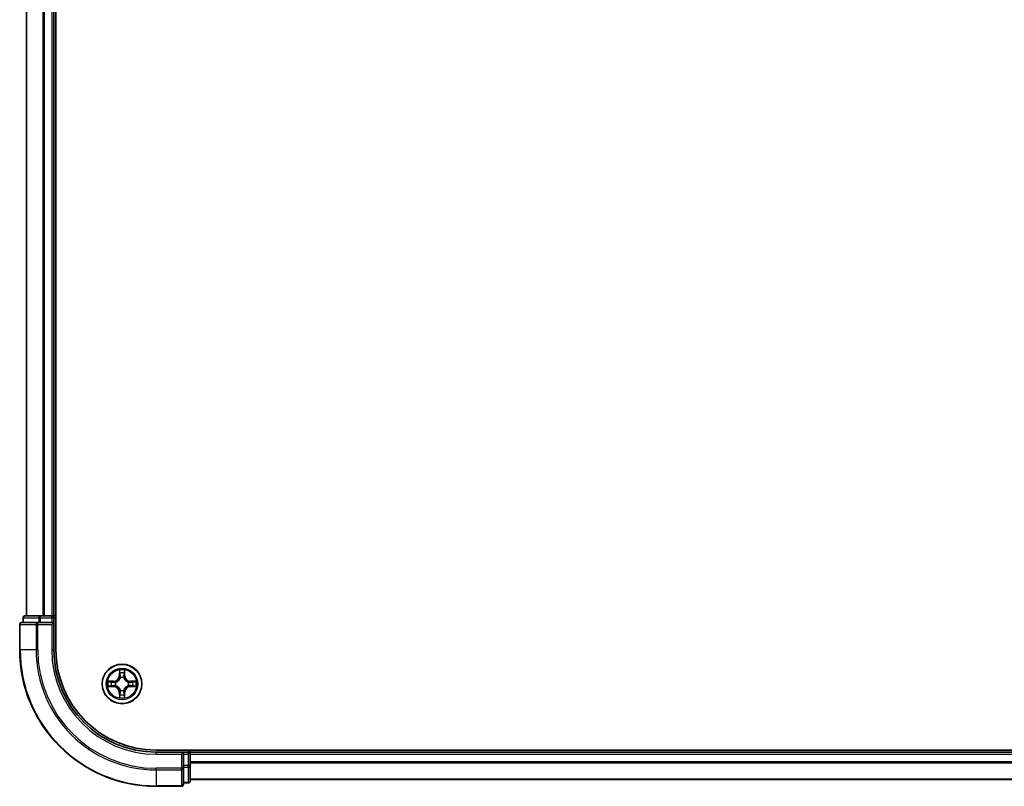
# Model space of a CAD drawing. Units: millimetres. Extents: x 36 to 8307, y 20 to 1566.
# Drawn here: x 1721 to 1866, y 1033 to 1145 of the extents above; entities that cross this region are included whole.
import ezdxf

# ---------------------------------------------------------------- set-up
doc = ezdxf.new("R2010")
doc.units = ezdxf.units.MM
doc.header["$LTSCALE"] = 2.5
doc.layers.add('Visible (ISO)', color=7, linetype='Continuous', lineweight=35)
doc.layers.add('Visible Narrow (ISO)', color=7, linetype='Continuous', lineweight=25)

msp = doc.modelspace()

# ---------------------------------------------------------------- linework, layer by layer
at = {"layer": 'Visible (ISO)'}
for p, q in [((1726.5856, 1053.0756), (1726.5856, 1443.0756)), ((1722.2856, 1438.0756), (1722.2856, 1058.0756)), ((1726.2856, 1058.0756), (1726.2856, 1438.0756)), ((1721.7856, 1057.7756), (1721.7856, 1057.0756)), ((1724.3269, 1058.0756), (1722.0856, 1058.0756)), ((1724.7025, 1058.0756), (1724.3269, 1058.0756)), ((1724.9261, 1058.0756), (1724.7025, 1058.0756)), ((1725.9856, 1058.0756), (1724.9261, 1058.0756)), ((1726.2856, 1058.0756), (1725.9856, 1058.0756)), ((1726.5856, 1058.0756), (1726.2856, 1058.0756)), ((1726.2856, 1057.0756), (1726.2856, 1057.7756)), ((1721.2856, 1056.7756), (1721.2856, 1053.0756)), ((1723.9261, 1057.0756), (1721.5856, 1057.0756)), ((1724.3269, 1057.0756), (1723.9261, 1057.0756)), ((1724.3269, 1057.0756), (1725.9856, 1057.0756)), ((1725.9856, 1056.7756), (1726.2856, 1057.0756)), ((1726.2856, 1057.0756), (1725.9856, 1057.0756)), ((1726.2856, 1053.0756), (1726.2856, 1057.0756)), ((2001.2856, 1038.3756), (1741.2856, 1038.3756)), ((1745.2856, 1038.0756), (1741.2856, 1038.0756)), ((1745.2856, 1038.0756), (1744.9856, 1037.7756)), ((1745.9856, 1038.0756), (1745.2856, 1038.0756)), ((1745.2856, 1037.7756), (1745.2856, 1038.0756)), ((1745.2856, 1037.7756), (1745.2856, 1036.117)), ((1746.2856, 1038.0756), (1746.2856, 1038.3756)), ((1746.2856, 1037.7756), (1746.2856, 1038.0756)), ((1996.2856, 1038.0756), (1746.2856, 1038.0756)), ((1746.2856, 1036.117), (1746.2856, 1037.7756)), ((1745.2856, 1035.7161), (1745.2856, 1036.117)), ((1746.2856, 1033.8756), (1746.2856, 1036.117)), ((1745.2856, 1033.3756), (1745.2856, 1035.7161)), ((1745.2856, 1033.5756), (1745.9856, 1033.5756)), ((1746.2856, 1034.0756), (1996.2856, 1034.0756)), ((1741.2856, 1033.0756), (1744.9856, 1033.0756))]:
    msp.add_line(p, q, dxfattribs=at)
msp.add_circle((1736.2856, 1048.0756), 2.9, dxfattribs=at)
for centre, radius, start, end in [((1722.0856, 1057.7756), 0.3, 90, 180), ((1725.9856, 1057.7756), 0.3, 0, 90), ((1721.5856, 1056.7756), 0.3, 90, 180), ((1741.2856, 1053.0756), 20, 180, 270), ((1741.2856, 1053.0756), 15, 180, 270), ((1741.2856, 1053.0756), 14.7, 180, 270), ((1745.9856, 1037.7756), 0.3, 0, 90), ((1744.9856, 1033.3756), 0.3, 270, 0), ((1745.9856, 1033.8756), 0.3, 270, 0)]:
    msp.add_arc(centre, radius, start, end, dxfattribs=at)
at = {"layer": 'Visible Narrow (ISO)'}
for p, q in [((1722.3551, 1058.0756), (1722.3551, 1438.0756)), ((1724.6956, 1438.0756), (1724.6956, 1058.0756)), ((1724.9261, 1058.0756), (1724.9261, 1438.0756)), ((1725.9856, 1438.0756), (1725.9856, 1058.0756)), ((1721.8551, 1057.7756), (1721.7856, 1057.7756)), ((1721.8551, 1057.7756), (1724.0965, 1057.7756)), ((1721.8551, 1057.0756), (1721.8551, 1057.7756)), ((1724.3269, 1057.7756), (1724.0965, 1057.7756)), ((1724.0965, 1057.7756), (1724.0965, 1057.0756)), ((1724.3269, 1057.7756), (1724.3269, 1058.0756)), ((1724.3269, 1057.7756), (1725.9856, 1057.7756)), ((1724.3269, 1057.0756), (1724.3269, 1057.7756)), ((1725.9856, 1057.7756), (1725.9856, 1058.0756)), ((1726.2856, 1057.7756), (1725.9856, 1057.7756)), ((1725.9856, 1057.7756), (1725.9856, 1057.0756)), ((1726.2856, 1057.7756), (1726.5856, 1057.7756)), ((1721.3551, 1056.7756), (1721.2856, 1056.7756)), ((1721.3551, 1056.7756), (1723.6956, 1056.7756)), ((1721.3551, 1053.0756), (1721.3551, 1056.7756)), ((1723.9261, 1056.7756), (1723.6956, 1056.7756)), ((1723.6956, 1056.7756), (1723.6956, 1053.0756)), ((1723.9261, 1056.7756), (1723.9261, 1057.0756)), ((1723.9261, 1056.7756), (1725.9856, 1056.7756)), ((1723.9261, 1053.0756), (1723.9261, 1056.7756)), ((1725.9856, 1056.7756), (1725.9856, 1053.0756)), ((1721.3551, 1053.0756), (1721.2856, 1053.0756)), ((1723.6956, 1053.0756), (1721.3551, 1053.0756)), ((1723.6956, 1053.0756), (1723.9261, 1053.0756)), ((1725.9856, 1053.0756), (1726.2856, 1053.0756)), ((1735.8951, 1050.0984), (1735.8815, 1049.3188)), ((1735.9313, 1049.318), (1735.8815, 1049.3188)), ((1735.9313, 1049.318), (1735.9399, 1049.808)), ((1735.9313, 1049.318), (1736.004, 1049.3167)), ((1736.6398, 1049.318), (1736.5672, 1049.3167)), ((1736.6313, 1049.808), (1736.6398, 1049.318)), ((1736.6398, 1049.318), (1736.6896, 1049.3188)), ((1736.6896, 1049.3188), (1736.676, 1050.0984)), ((1735.0424, 1048.4797), (1734.2629, 1048.4661)), ((1734.2629, 1047.6852), (1735.0424, 1047.6716)), ((1734.5532, 1048.4213), (1735.0432, 1048.4299)), ((1735.0432, 1047.7214), (1734.5532, 1047.7299)), ((1735.0432, 1048.4299), (1735.0424, 1048.4797)), ((1735.0432, 1047.7214), (1735.0424, 1047.6716)), ((1735.0432, 1048.4299), (1735.0445, 1048.3572)), ((1735.0432, 1047.7214), (1735.0445, 1047.794)), ((1735.3487, 1048.3222), (1735.3693, 1048.3167)), ((1735.3693, 1047.8345), (1735.3487, 1047.8291)), ((1736.0445, 1048.9919), (1736.0391, 1049.0125)), ((1736.5321, 1049.0125), (1736.5267, 1048.9919)), ((1737.2019, 1048.3167), (1737.2225, 1048.3222)), ((1737.2225, 1047.8291), (1737.2019, 1047.8345)), ((1737.5279, 1048.4299), (1737.5266, 1048.3572)), ((1737.5279, 1047.7214), (1737.5266, 1047.794)), ((1737.5279, 1048.4299), (1737.5288, 1048.4797)), ((1737.5279, 1048.4299), (1738.018, 1048.4213)), ((1738.018, 1047.7299), (1737.5279, 1047.7214)), ((1737.5279, 1047.7214), (1737.5288, 1047.6716)), ((1738.3083, 1048.4661), (1737.5288, 1048.4797)), ((1737.5288, 1047.6716), (1738.3083, 1047.6852)), ((1735.9313, 1046.8333), (1735.8815, 1046.8324)), ((1735.8815, 1046.8324), (1735.8951, 1046.0529)), ((1735.9313, 1046.8333), (1736.004, 1046.8346)), ((1735.9399, 1046.3432), (1735.9313, 1046.8333)), ((1736.0391, 1047.1387), (1736.0445, 1047.1593)), ((1736.5267, 1047.1593), (1736.5321, 1047.1387)), ((1736.6398, 1046.8333), (1736.5672, 1046.8346)), ((1736.6398, 1046.8333), (1736.6313, 1046.3432)), ((1736.6398, 1046.8333), (1736.6896, 1046.8324)), ((1736.676, 1046.0529), (1736.6896, 1046.8324)), ((1741.2856, 1037.7756), (1741.2856, 1038.0756)), ((1741.2856, 1037.7756), (1744.9856, 1037.7756)), ((1744.9856, 1037.7756), (1744.9856, 1035.7161)), ((1745.2856, 1037.7756), (1745.9856, 1037.7756)), ((1745.9856, 1038.3756), (1745.9856, 1038.0756)), ((1745.9856, 1037.7756), (1745.9856, 1038.0756)), ((1745.9856, 1037.7756), (1745.9856, 1036.117)), ((1746.2856, 1037.7756), (1745.9856, 1037.7756)), ((1746.2856, 1037.7756), (1996.2856, 1037.7756)), ((1745.9856, 1036.117), (1745.2856, 1036.117)), ((1746.2856, 1036.117), (1745.9856, 1036.117)), ((1745.9856, 1035.8865), (1745.9856, 1036.117)), ((1996.2856, 1036.6693), (1746.2856, 1036.6693)), ((1746.2856, 1036.5157), (1996.2856, 1036.5157)), ((1744.9856, 1035.7161), (1741.2856, 1035.7161)), ((1741.2856, 1035.4857), (1741.2856, 1035.7161)), ((1741.2856, 1035.4857), (1744.9856, 1035.4857)), ((1741.2856, 1035.4857), (1741.2856, 1033.1452)), ((1745.2856, 1035.7161), (1744.9856, 1035.7161)), ((1744.9856, 1035.4857), (1744.9856, 1035.7161)), ((1744.9856, 1035.4857), (1744.9856, 1033.1452)), ((1745.2856, 1035.8865), (1745.9856, 1035.8865)), ((1745.9856, 1035.8865), (1745.9856, 1033.6452)), ((1745.9856, 1033.6452), (1745.2856, 1033.6452)), ((1745.9856, 1033.5756), (1745.9856, 1033.6452)), ((1996.2856, 1034.122), (1746.2856, 1034.122)), ((1744.9856, 1033.1452), (1741.2856, 1033.1452)), ((1741.2856, 1033.1452), (1741.2856, 1033.0756)), ((1744.9856, 1033.0756), (1744.9856, 1033.1452))]:
    msp.add_line(p, q, dxfattribs=at)
for radius in [2.8677, 2.3092, 2.1415]:
    msp.add_circle((1736.2856, 1048.0756), radius, dxfattribs=at)
for centre, radius, start, end in [((1741.2856, 1053.0756), 19.9305, 180, 270), ((1741.2856, 1053.0756), 17.59, 180, 270), ((1741.2856, 1053.0756), 17.3595, 180, 270), ((1741.2856, 1053.0756), 15.3, 180, 270), ((1735.0275, 1049.3337), 0.8542, 271, 359), ((1735.0275, 1049.3337), 0.904, 271, 359), ((1736.2856, 1048.0756), 2.0601, 79.074582, 100.925418), ((1736.2856, 1048.0756), 1.6122, 79.692479, 100.307521), ((1737.5437, 1049.3337), 0.904, 181, 269), ((1737.5437, 1049.3337), 0.8542, 181, 269), ((1736.2856, 1048.0756), 2.0601, 169.074582, 190.925418), ((1736.2856, 1048.0756), 1.6122, 169.692479, 190.307521), ((1735.0275, 1046.8175), 0.8542, 1, 89), ((1735.0275, 1046.8175), 0.904, 1, 89), ((1736.2856, 1048.0756), 0.9688, 165.258044, 194.741956), ((1736.2856, 1048.0756), 0.9475, 165.258044, 194.741956), ((1736.2856, 1048.0756), 0.9688, 75.258044, 104.741956), ((1736.2856, 1048.0756), 0.9475, 75.258044, 104.741956), ((1737.5437, 1046.8175), 0.904, 91, 179), ((1737.5437, 1046.8175), 0.8542, 91, 179), ((1736.2856, 1048.0756), 0.9475, 345.258044, 14.741956), ((1736.2856, 1048.0756), 0.9688, 345.258044, 14.741956), ((1736.2856, 1048.0756), 1.6122, 349.692479, 10.307521), ((1736.2856, 1048.0756), 2.0601, 349.074582, 10.925418), ((1736.2856, 1048.0756), 1.6122, 259.692479, 280.307521), ((1736.2856, 1048.0756), 0.9688, 255.258044, 284.741956), ((1736.2856, 1048.0756), 0.9475, 255.258044, 284.741956), ((1736.2856, 1048.0756), 2.0601, 259.074582, 280.925418)]:
    msp.add_arc(centre, radius, start, end, dxfattribs=at)
for centre, major_axis, ratio, start_param, end_param in [((1722.0856, 1057.7756), (0, 0.3), 0.76822128, 0, 1.57079633), ((1724.3269, 1057.7756), (0, 0.3), 0.76822128, 0, 1.57079633), ((1721.5856, 1056.7756), (0, 0.3), 0.76822128, 0, 1.57079633), ((1723.9261, 1056.7756), (0, 0.3), 0.76822128, 0, 1.57079633), ((1735.9897, 1049.8071), (-0.05, -0.002), 0.54850665, 4.7835784, 6.17876057), ((1736.0051, 1049.6177), (-0.0494, -0.008), 0.89574018, 4.73044269, 6.08586581), ((1736.0538, 1049.3158), (-0.0494, -0.008), 0.89572054, 4.73483766, 6.08588361), ((1736.5174, 1049.3158), (0.0494, -0.008), 0.89572054, 0.1973017, 1.54834765), ((1736.566, 1049.6177), (0.0494, -0.008), 0.89574018, 0.19731949, 1.55274262), ((1736.5815, 1049.8071), (0.05, -0.002), 0.54850665, 0.10442473, 1.4996069), ((1734.5541, 1048.3715), (0.002, 0.05), 0.54850665, 0.10442473, 1.4996069), ((1734.5541, 1047.7797), (0.002, -0.05), 0.54850665, 4.7835784, 6.17876057), ((1734.7435, 1048.3561), (0.008, 0.0494), 0.89574018, 0.19731949, 1.55274262), ((1734.7435, 1047.7952), (0.008, -0.0494), 0.89574018, 4.73044269, 6.08586581), ((1735.0454, 1048.3074), (0.008, 0.0494), 0.89572054, 0.1973017, 1.54834765), ((1735.0454, 1047.8438), (0.008, -0.0494), 0.89572054, 4.73483766, 6.08588361), ((1735.392, 1048.3108), (-0.0091, 0.0492), 0.87684641, 0.18229136, 1.17990219), ((1735.392, 1047.8405), (-0.0091, -0.0492), 0.87684642, 5.10328313, 6.10089396), ((1735.392, 1048.3108), (-0.0149, 0.0477), 0.41070123, 0.09573579, 1.31868747), ((1735.392, 1047.8405), (-0.0149, -0.0477), 0.41070123, 4.96449783, 6.18744952), ((1736.0504, 1048.9692), (-0.0492, 0.0091), 0.87684642, 5.10328313, 6.10089396), ((1736.0504, 1048.9692), (-0.0477, 0.0149), 0.41070123, 4.96449783, 6.18744952), ((1736.5207, 1048.9692), (0.0477, 0.0149), 0.41070123, 0.09573579, 1.31868747), ((1736.5207, 1048.9692), (0.0492, 0.0091), 0.87684641, 0.18229136, 1.17990219), ((1737.1792, 1048.3108), (0.0091, 0.0492), 0.87684642, 5.10328313, 6.10089396), ((1737.1792, 1048.3108), (0.0149, 0.0477), 0.41070123, 4.96449783, 6.18744952), ((1737.1792, 1047.8405), (0.0149, -0.0477), 0.41070123, 0.09573579, 1.31868747), ((1737.1792, 1047.8405), (0.0091, -0.0492), 0.87684641, 0.18229136, 1.17990219), ((1737.5258, 1048.3074), (-0.008, 0.0494), 0.89572054, 4.73483766, 6.08588361), ((1737.5258, 1047.8438), (-0.008, -0.0494), 0.89572054, 0.1973017, 1.54834765), ((1737.8277, 1048.3561), (-0.008, 0.0494), 0.89574018, 4.73044269, 6.08586581), ((1737.8277, 1047.7952), (-0.008, -0.0494), 0.89574018, 0.19731949, 1.55274262), ((1738.0171, 1048.3715), (-0.002, 0.05), 0.54850665, 4.7835784, 6.17876057), ((1738.0171, 1047.7797), (-0.002, -0.05), 0.54850665, 0.10442473, 1.4996069), ((1735.9897, 1046.3441), (-0.05, 0.002), 0.54850665, 0.10442473, 1.4996069), ((1736.0051, 1046.5335), (-0.0494, 0.008), 0.89574018, 0.19731949, 1.55274262), ((1736.0504, 1047.182), (-0.0492, -0.0091), 0.87684641, 0.18229136, 1.17990219), ((1736.0504, 1047.182), (-0.0477, -0.0149), 0.41070123, 0.09573579, 1.31868747), ((1736.0538, 1046.8354), (-0.0494, 0.008), 0.89572054, 0.1973017, 1.54834765), ((1736.5174, 1046.8354), (0.0494, 0.008), 0.89572054, 4.73483766, 6.08588361), ((1736.5207, 1047.182), (0.0477, -0.0149), 0.41070123, 4.96449783, 6.18744952), ((1736.5207, 1047.182), (0.0492, -0.0091), 0.87684642, 5.10328313, 6.10089396), ((1736.566, 1046.5335), (0.0494, 0.008), 0.89574018, 4.73044269, 6.08586581), ((1736.5815, 1046.3441), (0.05, 0.002), 0.54850665, 4.7835784, 6.17876057), ((1745.9856, 1036.117), (0.3, 0), 0.76822128, 4.71238898, 6.28318531), ((1744.9856, 1035.7161), (0.3, 0), 0.76822128, 4.71238898, 6.28318531), ((1744.9856, 1033.3756), (0.3, 0), 0.76822128, 4.71238898, 6.28318531), ((1745.9856, 1033.8756), (0.3, 0), 0.76822128, 4.71238898, 6.28318531)]:
    msp.add_ellipse(centre, major_axis=major_axis, ratio=ratio, start_param=start_param, end_param=end_param, dxfattribs=at)
for points, knots in [([(1735.985, 1049.8343), (1735.9847, 1049.8494), (1735.9826, 1049.8649), (1735.9741, 1049.9058), (1735.9659, 1049.9315), (1735.9478, 1049.9801), (1735.9381, 1050.0032), (1735.9173, 1050.0503), (1735.9062, 1050.0744), (1735.8951, 1050.0984)], [0, 0, 0, 0, 0.0059340385, 0.0059340385, 0.0154285, 0.0154285, 0.0237449879, 0.0237449879, 0.0323943032, 0.0323943032, 0.0323943032, 0.0323943032]), ([(1735.8951, 1050.0984), (1735.9007, 1050.072), (1735.9063, 1050.0455), (1735.9166, 1049.9936), (1735.9214, 1049.9682), (1735.9304, 1049.9147), (1735.9345, 1049.8865), (1735.9387, 1049.8415), (1735.9397, 1049.8245), (1735.9399, 1049.808)], [-0.0323943032, -0.0323943032, -0.0323943032, -0.0323943032, -0.0237449879, -0.0237449879, -0.0154285, -0.0154285, -0.0059340385, -0.0059340385, 0, 0, 0, 0]), ([(1735.9399, 1049.808), (1735.9415, 1049.7677), (1735.9436, 1049.7308), (1735.9488, 1049.6669), (1735.9519, 1049.6398), (1735.9553, 1049.6186)], [0, 0, 0, 0, 0.014491423, 0.014491423, 0.0289828459, 0.0289828459, 0.0289828459, 0.0289828459]), ([(1735.9553, 1049.6186), (1735.9634, 1049.5683), (1735.9715, 1049.518), (1735.9877, 1049.4173), (1735.9959, 1049.367), (1736.004, 1049.3167)], [0, 0, 0, 0, 0.0343899271, 0.0343899271, 0.0687798542, 0.0687798542, 0.0687798542, 0.0687798542]), ([(1735.9971, 1049.6618), (1735.9941, 1049.6811), (1735.9915, 1049.7057), (1735.9874, 1049.764), (1735.986, 1049.7976), (1735.985, 1049.8343)], [-0.0289828459, -0.0289828459, -0.0289828459, -0.0289828459, -0.014491423, -0.014491423, 0, 0, 0, 0]), ([(1736.0455, 1049.3598), (1736.0375, 1049.4102), (1736.0294, 1049.4605), (1736.0133, 1049.5611), (1736.0052, 1049.6115), (1735.9971, 1049.6618)], [-0.0687798542, -0.0687798542, -0.0687798542, -0.0687798542, -0.0343899271, -0.0343899271, 0, 0, 0, 0]), ([(1736.004, 1049.3167), (1736.0156, 1049.2483), (1736.0202, 1049.1786), (1736.0151, 1049.0675), (1736.0108, 1049.0272), (1736.0035, 1048.9859)], [0, 0, 0, 0, 0.0491206273, 0.0491206273, 0.0764653604, 0.0764653604, 0.0764653604, 0.0764653604]), ([(1736.0391, 1049.0125), (1736.0479, 1049.0559), (1736.0533, 1049.0981), (1736.0609, 1049.2148), (1736.057, 1049.288), (1736.0455, 1049.3598)], [-0.0764653604, -0.0764653604, -0.0764653604, -0.0764653604, -0.0491206273, -0.0491206273, 0, 0, 0, 0]), ([(1736.5256, 1049.3598), (1736.5141, 1049.288), (1736.5103, 1049.2148), (1736.5179, 1049.0981), (1736.5233, 1049.0559), (1736.5321, 1049.0125)], [-0.0982412545, -0.0982412545, -0.0982412545, -0.0982412545, -0.0491206273, -0.0491206273, -0.0217758941, -0.0217758941, -0.0217758941, -0.0217758941]), ([(1736.574, 1049.6618), (1736.566, 1049.6115), (1736.5579, 1049.5611), (1736.5418, 1049.4605), (1736.5337, 1049.4102), (1736.5256, 1049.3598)], [-0.0687798542, -0.0687798542, -0.0687798542, -0.0687798542, -0.0343899271, -0.0343899271, 0, 0, 0, 0]), ([(1736.5676, 1048.9859), (1736.5604, 1049.0272), (1736.5561, 1049.0675), (1736.551, 1049.1786), (1736.5556, 1049.2483), (1736.5672, 1049.3167)], [0.0217758941, 0.0217758941, 0.0217758941, 0.0217758941, 0.0491206273, 0.0491206273, 0.0982412545, 0.0982412545, 0.0982412545, 0.0982412545]), ([(1736.5672, 1049.3167), (1736.5753, 1049.367), (1736.5834, 1049.4173), (1736.5996, 1049.518), (1736.6077, 1049.5683), (1736.6158, 1049.6186)], [0, 0, 0, 0, 0.0343899271, 0.0343899271, 0.0687798542, 0.0687798542, 0.0687798542, 0.0687798542]), ([(1736.5861, 1049.8343), (1736.5852, 1049.7978), (1736.5837, 1049.7644), (1736.5797, 1049.7061), (1736.5771, 1049.6812), (1736.574, 1049.6618)], [-0.0289828459, -0.0289828459, -0.0289828459, -0.0289828459, -0.0145850634, -0.0145850634, 0, 0, 0, 0]), ([(1736.676, 1050.0984), (1736.6626, 1050.0692), (1736.6489, 1050.0398), (1736.6203, 1049.9732), (1736.606, 1049.9365), (1736.5906, 1049.8779), (1736.5867, 1049.8557), (1736.5861, 1049.8343)], [-0.0003383294, -0.0003383294, -0.0003383294, -0.0003383294, 0.0102009359, 0.0102009359, 0.0236501899, 0.0236501899, 0.0320559737, 0.0320559737, 0.0320559737, 0.0320559737]), ([(1736.6158, 1049.6186), (1736.6193, 1049.6399), (1736.6224, 1049.6672), (1736.6275, 1049.7313), (1736.6297, 1049.7679), (1736.6313, 1049.808)], [0, 0, 0, 0, 0.0145850634, 0.0145850634, 0.0289828459, 0.0289828459, 0.0289828459, 0.0289828459]), ([(1736.6313, 1049.808), (1736.6315, 1049.8314), (1736.6335, 1049.8558), (1736.6411, 1049.9202), (1736.6482, 1049.9606), (1736.6625, 1050.0339), (1736.6693, 1050.0663), (1736.676, 1050.0984)], [-0.0320559737, -0.0320559737, -0.0320559737, -0.0320559737, -0.0236501899, -0.0236501899, -0.0102009359, -0.0102009359, 0.0003383294, 0.0003383294, 0.0003383294, 0.0003383294]), ([(1734.5532, 1048.4213), (1734.5298, 1048.4216), (1734.5054, 1048.4235), (1734.441, 1048.4312), (1734.4006, 1048.4383), (1734.3273, 1048.4525), (1734.2949, 1048.4593), (1734.2629, 1048.4661)], [-0.0320559737, -0.0320559737, -0.0320559737, -0.0320559737, -0.0236501899, -0.0236501899, -0.0102009359, -0.0102009359, 0.0003383294, 0.0003383294, 0.0003383294, 0.0003383294]), ([(1734.2629, 1048.4661), (1734.292, 1048.4526), (1734.3214, 1048.439), (1734.388, 1048.4104), (1734.4247, 1048.3961), (1734.4833, 1048.3807), (1734.5055, 1048.3767), (1734.5269, 1048.3762)], [-0.0003383294, -0.0003383294, -0.0003383294, -0.0003383294, 0.0102009359, 0.0102009359, 0.0236501899, 0.0236501899, 0.0320559737, 0.0320559737, 0.0320559737, 0.0320559737]), ([(1734.5269, 1047.7751), (1734.5118, 1047.7747), (1734.4963, 1047.7726), (1734.4554, 1047.7641), (1734.4298, 1047.7559), (1734.3811, 1047.7378), (1734.358, 1047.7282), (1734.3109, 1047.7074), (1734.2868, 1047.6962), (1734.2629, 1047.6852)], [0, 0, 0, 0, 0.0059340385, 0.0059340385, 0.0154285, 0.0154285, 0.0237449879, 0.0237449879, 0.0323943032, 0.0323943032, 0.0323943032, 0.0323943032]), ([(1734.2629, 1047.6852), (1734.2892, 1047.6907), (1734.3157, 1047.6963), (1734.3676, 1047.7067), (1734.393, 1047.7115), (1734.4465, 1047.7205), (1734.4747, 1047.7245), (1734.5197, 1047.7287), (1734.5367, 1047.7297), (1734.5532, 1047.7299)], [-0.0323943032, -0.0323943032, -0.0323943032, -0.0323943032, -0.0237449879, -0.0237449879, -0.0154285, -0.0154285, -0.0059340385, -0.0059340385, 0, 0, 0, 0]), ([(1734.5269, 1048.3762), (1734.5634, 1048.3753), (1734.5968, 1048.3738), (1734.6552, 1048.3698), (1734.68, 1048.3672), (1734.6994, 1048.3641)], [-0.0289828459, -0.0289828459, -0.0289828459, -0.0289828459, -0.0145850634, -0.0145850634, 0, 0, 0, 0]), ([(1734.6994, 1047.7872), (1734.6801, 1047.7841), (1734.6555, 1047.7815), (1734.5972, 1047.7775), (1734.5637, 1047.776), (1734.5269, 1047.7751)], [-0.0289828459, -0.0289828459, -0.0289828459, -0.0289828459, -0.014491423, -0.014491423, 0, 0, 0, 0]), ([(1734.7426, 1048.4059), (1734.7213, 1048.4093), (1734.694, 1048.4124), (1734.6299, 1048.4176), (1734.5933, 1048.4197), (1734.5532, 1048.4213)], [0, 0, 0, 0, 0.0145850634, 0.0145850634, 0.0289828459, 0.0289828459, 0.0289828459, 0.0289828459]), ([(1734.5532, 1047.7299), (1734.5936, 1047.7315), (1734.6304, 1047.7337), (1734.6943, 1047.7389), (1734.7214, 1047.742), (1734.7426, 1047.7454)], [0, 0, 0, 0, 0.014491423, 0.014491423, 0.0289828459, 0.0289828459, 0.0289828459, 0.0289828459]), ([(1734.6994, 1048.3641), (1734.7497, 1048.356), (1734.8001, 1048.3479), (1734.9007, 1048.3318), (1734.951, 1048.3237), (1735.0014, 1048.3157)], [-0.0687798542, -0.0687798542, -0.0687798542, -0.0687798542, -0.0343899271, -0.0343899271, 0, 0, 0, 0]), ([(1735.0014, 1047.8356), (1734.951, 1047.8275), (1734.9007, 1047.8195), (1734.8001, 1047.8033), (1734.7497, 1047.7952), (1734.6994, 1047.7872)], [-0.0687798542, -0.0687798542, -0.0687798542, -0.0687798542, -0.0343899271, -0.0343899271, 0, 0, 0, 0]), ([(1735.0445, 1048.3572), (1734.9942, 1048.3654), (1734.9439, 1048.3735), (1734.8432, 1048.3897), (1734.7929, 1048.3978), (1734.7426, 1048.4059)], [0, 0, 0, 0, 0.0343899271, 0.0343899271, 0.0687798542, 0.0687798542, 0.0687798542, 0.0687798542]), ([(1734.7426, 1047.7454), (1734.7929, 1047.7535), (1734.8432, 1047.7616), (1734.9439, 1047.7778), (1734.9942, 1047.7859), (1735.0445, 1047.794)], [0, 0, 0, 0, 0.0343899271, 0.0343899271, 0.0687798542, 0.0687798542, 0.0687798542, 0.0687798542]), ([(1735.0014, 1048.3157), (1735.0732, 1048.3042), (1735.1464, 1048.3003), (1735.2631, 1048.3079), (1735.3053, 1048.3133), (1735.3487, 1048.3222)], [-0.0982412545, -0.0982412545, -0.0982412545, -0.0982412545, -0.0491206273, -0.0491206273, -0.0217758941, -0.0217758941, -0.0217758941, -0.0217758941]), ([(1735.3487, 1047.8291), (1735.3053, 1047.8379), (1735.2631, 1047.8433), (1735.1464, 1047.8509), (1735.0732, 1047.8471), (1735.0014, 1047.8356)], [-0.0764653604, -0.0764653604, -0.0764653604, -0.0764653604, -0.0491206273, -0.0491206273, 0, 0, 0, 0]), ([(1735.3753, 1048.3577), (1735.334, 1048.3504), (1735.2937, 1048.3461), (1735.1826, 1048.341), (1735.1129, 1048.3456), (1735.0445, 1048.3572)], [0.0217758941, 0.0217758941, 0.0217758941, 0.0217758941, 0.0491206273, 0.0491206273, 0.0982412545, 0.0982412545, 0.0982412545, 0.0982412545]), ([(1735.0445, 1047.794), (1735.1129, 1047.8056), (1735.1826, 1047.8102), (1735.2937, 1047.8051), (1735.334, 1047.8008), (1735.3753, 1047.7936)], [0, 0, 0, 0, 0.0491206273, 0.0491206273, 0.0764653604, 0.0764653604, 0.0764653604, 0.0764653604]), ([(1735.3693, 1048.3167), (1735.3852, 1048.3219), (1735.401, 1048.3275), (1735.497, 1048.364), (1735.5761, 1048.4057), (1735.6988, 1048.4936), (1735.7445, 1048.5322), (1735.7867, 1048.5745), (1735.829, 1048.6167), (1735.8677, 1048.6624), (1735.9555, 1048.7851), (1735.9972, 1048.8642), (1736.0337, 1048.9602), (1736.0393, 1048.976), (1736.0445, 1048.9919)], [-0.174866013, -0.174866013, -0.174866013, -0.174866013, -0.16940495, -0.16940495, -0.141674077, -0.141674077, -0.124342281, -0.124342281, -0.124342281, -0.107010485, -0.107010485, -0.079279611, -0.079279611, -0.073818549, -0.073818549, -0.073818549, -0.073818549]), ([(1736.0445, 1047.1593), (1736.0393, 1047.1752), (1736.0337, 1047.1911), (1735.9972, 1047.2871), (1735.9555, 1047.3662), (1735.8677, 1047.4889), (1735.829, 1047.5345), (1735.7867, 1047.5768), (1735.7445, 1047.619), (1735.6988, 1047.6577), (1735.5761, 1047.7456), (1735.497, 1047.7873), (1735.401, 1047.8238), (1735.3852, 1047.8294), (1735.3693, 1047.8345)], [-0.174866013, -0.174866013, -0.174866013, -0.174866013, -0.16940495, -0.16940495, -0.141674077, -0.141674077, -0.124342281, -0.124342281, -0.124342281, -0.107010485, -0.107010485, -0.079279611, -0.079279611, -0.073818549, -0.073818549, -0.073818549, -0.073818549]), ([(1736.0035, 1048.9859), (1735.9988, 1048.9708), (1735.9938, 1048.9557), (1735.9605, 1048.8645), (1735.9227, 1048.7895), (1735.8425, 1048.6746), (1735.8071, 1048.6321), (1735.7681, 1048.5931), (1735.7291, 1048.5541), (1735.6866, 1048.5187), (1735.5717, 1048.4385), (1735.4967, 1048.4007), (1735.4055, 1048.3674), (1735.3904, 1048.3624), (1735.3753, 1048.3577)], [0.073818549, 0.073818549, 0.073818549, 0.073818549, 0.079279611, 0.079279611, 0.107010485, 0.107010485, 0.124342281, 0.124342281, 0.124342281, 0.141674077, 0.141674077, 0.16940495, 0.16940495, 0.174866013, 0.174866013, 0.174866013, 0.174866013]), ([(1735.3753, 1047.7936), (1735.3904, 1047.7889), (1735.4055, 1047.7838), (1735.4967, 1047.7506), (1735.5717, 1047.7127), (1735.6866, 1047.6325), (1735.7291, 1047.5972), (1735.7681, 1047.5582), (1735.8071, 1047.5192), (1735.8425, 1047.4767), (1735.9227, 1047.3617), (1735.9605, 1047.2867), (1735.9938, 1047.1955), (1735.9988, 1047.1804), (1736.0035, 1047.1653)], [0.073818549, 0.073818549, 0.073818549, 0.073818549, 0.079279611, 0.079279611, 0.107010485, 0.107010485, 0.124342281, 0.124342281, 0.124342281, 0.141674077, 0.141674077, 0.16940495, 0.16940495, 0.174866013, 0.174866013, 0.174866013, 0.174866013]), ([(1736.5267, 1048.9919), (1736.5318, 1048.976), (1736.5374, 1048.9602), (1736.574, 1048.8642), (1736.6156, 1048.7851), (1736.7035, 1048.6624), (1736.7422, 1048.6167), (1736.7844, 1048.5745), (1736.8267, 1048.5322), (1736.8723, 1048.4936), (1736.995, 1048.4057), (1737.0741, 1048.364), (1737.1701, 1048.3275), (1737.186, 1048.3219), (1737.2019, 1048.3167)], [-0.174866013, -0.174866013, -0.174866013, -0.174866013, -0.16940495, -0.16940495, -0.141674077, -0.141674077, -0.124342281, -0.124342281, -0.124342281, -0.107010485, -0.107010485, -0.079279611, -0.079279611, -0.073818549, -0.073818549, -0.073818549, -0.073818549]), ([(1737.2019, 1047.8345), (1737.186, 1047.8294), (1737.1701, 1047.8238), (1737.0741, 1047.7873), (1736.995, 1047.7456), (1736.8723, 1047.6577), (1736.8267, 1047.619), (1736.7844, 1047.5768), (1736.7422, 1047.5345), (1736.7035, 1047.4889), (1736.6156, 1047.3662), (1736.574, 1047.2871), (1736.5374, 1047.1911), (1736.5318, 1047.1752), (1736.5267, 1047.1593)], [-0.174866013, -0.174866013, -0.174866013, -0.174866013, -0.16940495, -0.16940495, -0.141674077, -0.141674077, -0.124342281, -0.124342281, -0.124342281, -0.107010485, -0.107010485, -0.079279611, -0.079279611, -0.073818549, -0.073818549, -0.073818549, -0.073818549]), ([(1737.1959, 1048.3577), (1737.1808, 1048.3624), (1737.1657, 1048.3674), (1737.0745, 1048.4007), (1736.9995, 1048.4385), (1736.8845, 1048.5187), (1736.842, 1048.5541), (1736.803, 1048.5931), (1736.764, 1048.6321), (1736.7287, 1048.6746), (1736.6485, 1048.7895), (1736.6106, 1048.8645), (1736.5774, 1048.9557), (1736.5723, 1048.9708), (1736.5676, 1048.9859)], [0.073818549, 0.073818549, 0.073818549, 0.073818549, 0.079279611, 0.079279611, 0.107010485, 0.107010485, 0.124342281, 0.124342281, 0.124342281, 0.141674077, 0.141674077, 0.16940495, 0.16940495, 0.174866013, 0.174866013, 0.174866013, 0.174866013]), ([(1736.5676, 1047.1653), (1736.5723, 1047.1804), (1736.5774, 1047.1955), (1736.6106, 1047.2867), (1736.6485, 1047.3617), (1736.7287, 1047.4767), (1736.764, 1047.5192), (1736.803, 1047.5582), (1736.842, 1047.5972), (1736.8845, 1047.6325), (1736.9995, 1047.7127), (1737.0745, 1047.7506), (1737.1657, 1047.7838), (1737.1808, 1047.7889), (1737.1959, 1047.7936)], [0.073818549, 0.073818549, 0.073818549, 0.073818549, 0.079279611, 0.079279611, 0.107010485, 0.107010485, 0.124342281, 0.124342281, 0.124342281, 0.141674077, 0.141674077, 0.16940495, 0.16940495, 0.174866013, 0.174866013, 0.174866013, 0.174866013]), ([(1737.5266, 1048.3572), (1737.4582, 1048.3456), (1737.3886, 1048.341), (1737.2774, 1048.3461), (1737.2371, 1048.3504), (1737.1959, 1048.3577)], [0, 0, 0, 0, 0.0491206273, 0.0491206273, 0.0764653604, 0.0764653604, 0.0764653604, 0.0764653604]), ([(1737.1959, 1047.7936), (1737.2371, 1047.8008), (1737.2774, 1047.8051), (1737.3886, 1047.8102), (1737.4582, 1047.8056), (1737.5266, 1047.794)], [0.0217758941, 0.0217758941, 0.0217758941, 0.0217758941, 0.0491206273, 0.0491206273, 0.0982412545, 0.0982412545, 0.0982412545, 0.0982412545]), ([(1737.2225, 1048.3222), (1737.2658, 1048.3133), (1737.3081, 1048.3079), (1737.4248, 1048.3003), (1737.4979, 1048.3042), (1737.5698, 1048.3157)], [-0.0764653604, -0.0764653604, -0.0764653604, -0.0764653604, -0.0491206273, -0.0491206273, 0, 0, 0, 0]), ([(1737.5698, 1047.8356), (1737.4979, 1047.8471), (1737.4248, 1047.8509), (1737.3081, 1047.8433), (1737.2658, 1047.8379), (1737.2225, 1047.8291)], [-0.0982412545, -0.0982412545, -0.0982412545, -0.0982412545, -0.0491206273, -0.0491206273, -0.0217758941, -0.0217758941, -0.0217758941, -0.0217758941]), ([(1737.8285, 1048.4059), (1737.7782, 1048.3978), (1737.7279, 1048.3897), (1737.6273, 1048.3735), (1737.577, 1048.3654), (1737.5266, 1048.3572)], [0, 0, 0, 0, 0.0343899271, 0.0343899271, 0.0687798542, 0.0687798542, 0.0687798542, 0.0687798542]), ([(1737.5266, 1047.794), (1737.577, 1047.7859), (1737.6273, 1047.7778), (1737.7279, 1047.7616), (1737.7782, 1047.7535), (1737.8285, 1047.7454)], [0, 0, 0, 0, 0.0343899271, 0.0343899271, 0.0687798542, 0.0687798542, 0.0687798542, 0.0687798542]), ([(1737.5698, 1048.3157), (1737.6201, 1048.3237), (1737.6704, 1048.3318), (1737.7711, 1048.3479), (1737.8214, 1048.356), (1737.8717, 1048.3641)], [-0.0687798542, -0.0687798542, -0.0687798542, -0.0687798542, -0.0343899271, -0.0343899271, 0, 0, 0, 0]), ([(1737.8717, 1047.7872), (1737.8214, 1047.7952), (1737.7711, 1047.8033), (1737.6704, 1047.8195), (1737.6201, 1047.8275), (1737.5698, 1047.8356)], [-0.0687798542, -0.0687798542, -0.0687798542, -0.0687798542, -0.0343899271, -0.0343899271, 0, 0, 0, 0]), ([(1738.018, 1048.4213), (1737.9776, 1048.4197), (1737.9408, 1048.4176), (1737.8768, 1048.4124), (1737.8497, 1048.4093), (1737.8285, 1048.4059)], [0, 0, 0, 0, 0.014491423, 0.014491423, 0.0289828459, 0.0289828459, 0.0289828459, 0.0289828459]), ([(1737.8285, 1047.7454), (1737.8499, 1047.7419), (1737.8772, 1047.7389), (1737.9412, 1047.7337), (1737.9779, 1047.7315), (1738.018, 1047.7299)], [0, 0, 0, 0, 0.0145850634, 0.0145850634, 0.0289828459, 0.0289828459, 0.0289828459, 0.0289828459]), ([(1737.8717, 1048.3641), (1737.891, 1048.3672), (1737.9157, 1048.3697), (1737.9739, 1048.3738), (1738.0075, 1048.3752), (1738.0443, 1048.3762)], [-0.0289828459, -0.0289828459, -0.0289828459, -0.0289828459, -0.014491423, -0.014491423, 0, 0, 0, 0]), ([(1738.0443, 1047.7751), (1738.0077, 1047.776), (1737.9744, 1047.7775), (1737.916, 1047.7815), (1737.8911, 1047.7841), (1737.8717, 1047.7872)], [-0.0289828459, -0.0289828459, -0.0289828459, -0.0289828459, -0.0145850634, -0.0145850634, 0, 0, 0, 0]), ([(1738.3083, 1048.4661), (1738.282, 1048.4605), (1738.2555, 1048.455), (1738.2035, 1048.4446), (1738.1782, 1048.4398), (1738.1246, 1048.4308), (1738.0965, 1048.4267), (1738.0515, 1048.4225), (1738.0345, 1048.4215), (1738.018, 1048.4213)], [-0.0323943032, -0.0323943032, -0.0323943032, -0.0323943032, -0.0237449879, -0.0237449879, -0.0154285, -0.0154285, -0.0059340385, -0.0059340385, 0, 0, 0, 0]), ([(1738.018, 1047.7299), (1738.0414, 1047.7297), (1738.0658, 1047.7277), (1738.1302, 1047.7201), (1738.1706, 1047.713), (1738.2438, 1047.6987), (1738.2762, 1047.6919), (1738.3083, 1047.6852)], [-0.0320559737, -0.0320559737, -0.0320559737, -0.0320559737, -0.0236501899, -0.0236501899, -0.0102009359, -0.0102009359, 0.0003383294, 0.0003383294, 0.0003383294, 0.0003383294]), ([(1738.0443, 1048.3762), (1738.0593, 1048.3765), (1738.0748, 1048.3786), (1738.1158, 1048.3872), (1738.1414, 1048.3953), (1738.1901, 1048.4134), (1738.2131, 1048.4231), (1738.2603, 1048.4439), (1738.2844, 1048.455), (1738.3083, 1048.4661)], [0, 0, 0, 0, 0.0059340385, 0.0059340385, 0.0154285, 0.0154285, 0.0237449879, 0.0237449879, 0.0323943032, 0.0323943032, 0.0323943032, 0.0323943032]), ([(1738.3083, 1047.6852), (1738.2792, 1047.6986), (1738.2497, 1047.7123), (1738.1832, 1047.7409), (1738.1465, 1047.7552), (1738.0878, 1047.7706), (1738.0656, 1047.7746), (1738.0443, 1047.7751)], [-0.0003383294, -0.0003383294, -0.0003383294, -0.0003383294, 0.0102009359, 0.0102009359, 0.0236501899, 0.0236501899, 0.0320559737, 0.0320559737, 0.0320559737, 0.0320559737]), ([(1735.9399, 1046.3432), (1735.9396, 1046.3198), (1735.9377, 1046.2954), (1735.93, 1046.231), (1735.9229, 1046.1906), (1735.9087, 1046.1174), (1735.9019, 1046.085), (1735.8951, 1046.0529)], [-0.0320559737, -0.0320559737, -0.0320559737, -0.0320559737, -0.0236501899, -0.0236501899, -0.0102009359, -0.0102009359, 0.0003383294, 0.0003383294, 0.0003383294, 0.0003383294]), ([(1735.8951, 1046.0529), (1735.9086, 1046.082), (1735.9222, 1046.1115), (1735.9508, 1046.178), (1735.9651, 1046.2148), (1735.9805, 1046.2734), (1735.9845, 1046.2956), (1735.985, 1046.3169)], [-0.0003383294, -0.0003383294, -0.0003383294, -0.0003383294, 0.0102009359, 0.0102009359, 0.0236501899, 0.0236501899, 0.0320559737, 0.0320559737, 0.0320559737, 0.0320559737]), ([(1735.9553, 1046.5327), (1735.9519, 1046.5113), (1735.9488, 1046.484), (1735.9436, 1046.42), (1735.9415, 1046.3833), (1735.9399, 1046.3432)], [0, 0, 0, 0, 0.0145850634, 0.0145850634, 0.0289828459, 0.0289828459, 0.0289828459, 0.0289828459]), ([(1736.004, 1046.8346), (1735.9959, 1046.7842), (1735.9877, 1046.7339), (1735.9715, 1046.6333), (1735.9634, 1046.583), (1735.9553, 1046.5327)], [0, 0, 0, 0, 0.0343899271, 0.0343899271, 0.0687798542, 0.0687798542, 0.0687798542, 0.0687798542]), ([(1735.985, 1046.3169), (1735.986, 1046.3535), (1735.9874, 1046.3868), (1735.9915, 1046.4452), (1735.994, 1046.4701), (1735.9971, 1046.4895)], [-0.0289828459, -0.0289828459, -0.0289828459, -0.0289828459, -0.0145850634, -0.0145850634, 0, 0, 0, 0]), ([(1735.9971, 1046.4895), (1736.0052, 1046.5398), (1736.0133, 1046.5901), (1736.0294, 1046.6908), (1736.0375, 1046.7411), (1736.0455, 1046.7914)], [-0.0687798542, -0.0687798542, -0.0687798542, -0.0687798542, -0.0343899271, -0.0343899271, 0, 0, 0, 0]), ([(1736.0035, 1047.1653), (1736.0108, 1047.1241), (1736.0151, 1047.0838), (1736.0202, 1046.9726), (1736.0156, 1046.903), (1736.004, 1046.8346)], [0.0217758941, 0.0217758941, 0.0217758941, 0.0217758941, 0.0491206273, 0.0491206273, 0.0982412545, 0.0982412545, 0.0982412545, 0.0982412545]), ([(1736.0455, 1046.7914), (1736.057, 1046.8633), (1736.0609, 1046.9364), (1736.0533, 1047.0531), (1736.0479, 1047.0954), (1736.0391, 1047.1387)], [-0.0982412545, -0.0982412545, -0.0982412545, -0.0982412545, -0.0491206273, -0.0491206273, -0.0217758941, -0.0217758941, -0.0217758941, -0.0217758941]), ([(1736.5321, 1047.1387), (1736.5233, 1047.0954), (1736.5179, 1047.0531), (1736.5103, 1046.9364), (1736.5141, 1046.8633), (1736.5256, 1046.7914)], [-0.0764653604, -0.0764653604, -0.0764653604, -0.0764653604, -0.0491206273, -0.0491206273, 0, 0, 0, 0]), ([(1736.5256, 1046.7914), (1736.5337, 1046.7411), (1736.5418, 1046.6908), (1736.5579, 1046.5901), (1736.566, 1046.5398), (1736.574, 1046.4895)], [-0.0687798542, -0.0687798542, -0.0687798542, -0.0687798542, -0.0343899271, -0.0343899271, 0, 0, 0, 0]), ([(1736.5672, 1046.8346), (1736.5556, 1046.903), (1736.551, 1046.9726), (1736.5561, 1047.0838), (1736.5604, 1047.1241), (1736.5676, 1047.1653)], [0, 0, 0, 0, 0.0491206273, 0.0491206273, 0.0764653604, 0.0764653604, 0.0764653604, 0.0764653604]), ([(1736.6158, 1046.5327), (1736.6077, 1046.583), (1736.5996, 1046.6333), (1736.5834, 1046.7339), (1736.5753, 1046.7842), (1736.5672, 1046.8346)], [0, 0, 0, 0, 0.0343899271, 0.0343899271, 0.0687798542, 0.0687798542, 0.0687798542, 0.0687798542]), ([(1736.574, 1046.4895), (1736.5771, 1046.4702), (1736.5797, 1046.4455), (1736.5837, 1046.3873), (1736.5852, 1046.3537), (1736.5861, 1046.3169)], [-0.0289828459, -0.0289828459, -0.0289828459, -0.0289828459, -0.014491423, -0.014491423, 0, 0, 0, 0]), ([(1736.5861, 1046.3169), (1736.5865, 1046.3019), (1736.5886, 1046.2864), (1736.5971, 1046.2454), (1736.6053, 1046.2198), (1736.6234, 1046.1711), (1736.633, 1046.1481), (1736.6538, 1046.1009), (1736.665, 1046.0768), (1736.676, 1046.0529)], [0, 0, 0, 0, 0.0059340385, 0.0059340385, 0.0154285, 0.0154285, 0.0237449879, 0.0237449879, 0.0323943032, 0.0323943032, 0.0323943032, 0.0323943032]), ([(1736.6313, 1046.3432), (1736.6297, 1046.3836), (1736.6275, 1046.4204), (1736.6223, 1046.4844), (1736.6193, 1046.5115), (1736.6158, 1046.5327)], [0, 0, 0, 0, 0.014491423, 0.014491423, 0.0289828459, 0.0289828459, 0.0289828459, 0.0289828459]), ([(1736.676, 1046.0529), (1736.6705, 1046.0792), (1736.6649, 1046.1058), (1736.6545, 1046.1577), (1736.6497, 1046.183), (1736.6407, 1046.2366), (1736.6367, 1046.2647), (1736.6325, 1046.3097), (1736.6315, 1046.3267), (1736.6313, 1046.3432)], [-0.0323943032, -0.0323943032, -0.0323943032, -0.0323943032, -0.0237449879, -0.0237449879, -0.0154285, -0.0154285, -0.0059340385, -0.0059340385, 0, 0, 0, 0])]:
    msp.add_open_spline(points, degree=3, knots=knots, dxfattribs=at)

doc.saveas('drawing.dxf')
